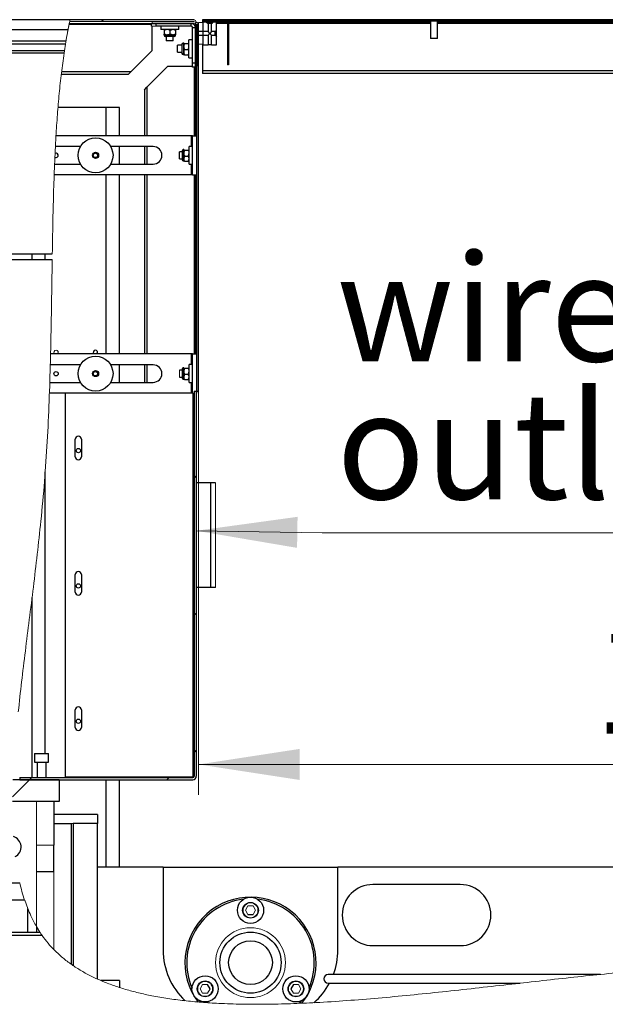
# Model space of a CAD drawing. Units: millimetres. Extents: x 20 to 419, y 10 to 287.
# Drawn here: x 200 to 219, y 108 to 140 of the extents above; entities that cross this region are included whole.
import ezdxf

# ---------------------------------------------------------------- set-up
doc = ezdxf.new("R2010")
doc.units = ezdxf.units.MM
doc.styles.add('SLDTEXTSTYLE0', font='TXT', dxfattribs={"width": 0.605})
doc.dimstyles.new('SLDDIMSTYLE0', dxfattribs={"dimtxt": 3.5, "dimasz": 3.302, "dimexe": 0, "dimexo": 0.0625, "dimgap": 0.875, "dimtad": 1, "dimdec": 0, "dimlfac": 35, "dimrnd": 1e-09, "dimzin": 12, "dimdsep": 46, "dimtxsty": 'SLDTEXTSTYLE0', "dimsah": 1, "dimcen": 0.09, "dimadec": 0, "dimazin": 3, "dimtfac": 1, "dimtdec": 0, "dimtofl": 0, "dimtmove": 0, "dimatfit": 3, "dimfxl": 1, "dimfrac": 2, "dimtolj": 1, "dimtzin": 12, "dimarcsym": 0})
pattern_1 = [(45, (0, 0), (-13.4704, 13.4704), []), (45, (4.49, 0), (-13.4704, 13.4704), []), (45, (8.98, 0), (-13.4704, 13.4704), []), (45, (13.47, 0), (-13.4704, 13.4704), [])]

# ---------------------------------------------------------------- blocks, each defined once
blk = doc.blocks.new('_D_3')
at = {"color": 7, "linetype": 'Continuous', "lineweight": 18}
for p, q in [((205.886, 127.763), (205.886, 114.545)), ((238.42, 127.763), (238.42, 114.545)), ((205.886, 115.545), (238.42, 115.545))]:
    blk.add_line(p, q, dxfattribs=at)
for points in [[(205.886, 115.545), (209.188, 115.037), (209.188, 116.053)], [(238.42, 115.545), (235.118, 116.053), (235.118, 115.037)]]:
    blk.add_solid(points, dxfattribs=at)
at = {"color": 7, "linetype": 'Continuous', "lineweight": 18, "insert": (218.8, 120.057), "char_height": 3.5, "attachment_point": 1, "style": 'SLDTEXTSTYLE0'}
blk.add_mtext('1139', dxfattribs=at)
blk = doc.blocks.new('SW_NOTE_8')
at = {"color": 0, "linetype": 'Continuous', "lineweight": 0}
blk.add_line((18.529, 0), (0, 0), dxfattribs=at)
at = {"color": 0, "linetype": 'Continuous', "lineweight": 0, "char_height": 3.5, "attachment_point": 1, "style": 'SLDTEXTSTYLE0'}
for s, insert in [('wire waste', (0.476, 9.109)), ('outlet', (0.476, 4.598))]:
    blk.add_mtext(s, dxfattribs=dict(at, insert=insert))

msp = doc.modelspace()

# ---------------------------------------------------------------- hatches: boundary and pattern name
at = {"linetype": 'Continuous', "lineweight": 18}
h = msp.add_hatch(dxfattribs=at)
h.set_pattern_fill('DIN 201 Stahl und Stahlguss', style=0, pattern_type=2)
h.set_pattern_definition(pattern_1)
edge = h.paths.add_edge_path(flags=0)
edge.add_arc((205.738393, 139.851425), 0.001429, -90, 90, ccw=False)
edge.add_line((205.738393, 139.849996), (204.368393, 139.849996))
edge.add_line((204.368393, 139.849996), (204.368393, 139.792853))
edge.add_line((204.368393, 139.792853), (205.738393, 139.792853))
edge.add_arc((205.738393, 139.851425), 0.058571, 270, 450)
edge.add_line((205.738393, 139.909996), (201.680457, 139.909996))
edge.add_spline(control_points=[(201.680457, 139.909996), (201.676401, 139.890989), (201.672376, 139.871941), (201.66838, 139.852853)], knot_values=[0.311085169, 0.311085169, 0.311085169, 0.311085169, 0.311488644, 0.311488644, 0.311488644, 0.311488644], weights=[1, 1, 1, 1], degree=3, periodic=0)
edge.add_line((201.66838, 139.852853), (205.738393, 139.852853))
h = msp.add_hatch(dxfattribs=at)
h.set_pattern_fill('DIN 201 Stahl und Stahlguss', style=0, pattern_type=2)
h.set_pattern_definition(pattern_1)
h.paths.add_polyline_path([(206.009822, 139.909996), (206.009822, 139.867139), (238.295536, 139.867139), (238.295536, 139.909996)], flags=0)
h = msp.add_hatch(dxfattribs=at)
h.set_pattern_fill('ANSI32', style=0)
edge = h.paths.add_edge_path(flags=0)
edge.add_line((206.028393, 139.524727), (206.192234, 139.524727))
edge.add_line((206.192234, 139.524727), (206.192234, 139.788568))
edge.add_spline(control_points=[(206.192234, 139.788568), (206.174131, 139.804784), (206.156626, 139.821661), (206.139165, 139.838568)], knot_values=[0.014391951, 0.014391951, 0.014391951, 0.014391951, 0.016968943, 0.016968943, 0.016968943, 0.016968943], weights=[1, 1, 1, 1], degree=3, periodic=0)
edge.add_line((206.139165, 139.838568), (206.028393, 139.838568))
edge.add_line((206.028393, 139.838568), (206.028393, 139.524727))
h = msp.add_hatch(dxfattribs=at)
h.set_pattern_fill('ANSI32', style=0)
edge = h.paths.add_edge_path(flags=0)
edge.add_line((206.47125, 139.838568), (206.360478, 139.838568))
edge.add_spline(control_points=[(206.360478, 139.838568), (206.360454, 139.838544), (206.360429, 139.83852), (206.360404, 139.838496), (206.342968, 139.821614), (206.325487, 139.804762), (206.307409, 139.788568)], knot_values=[0.006999227, 0.006999227, 0.006999227, 0.006999227, 0.007002823, 0.007002823, 0.007002823, 0.009551988, 0.009551988, 0.009551988, 0.009551988], weights=[1, 1, 1, 1, 1, 1, 1], degree=3, periodic=0)
edge.add_line((206.307409, 139.788568), (206.307409, 139.524727))
edge.add_line((206.307409, 139.524727), (206.42125, 139.524727))
edge.add_spline(control_points=[(206.42125, 139.524727), (206.437467, 139.54283), (206.454344, 139.560335), (206.47125, 139.577796)], knot_values=[0.014391951, 0.014391951, 0.014391951, 0.014391951, 0.016968943, 0.016968943, 0.016968943, 0.016968943], weights=[1, 1, 1, 1], degree=3, periodic=0)
edge.add_line((206.47125, 139.577796), (206.47125, 139.838568))
h = msp.add_hatch(dxfattribs=at)
h.set_pattern_fill('DIN 201 Stahl und Stahlguss', style=0, pattern_type=2)
h.set_pattern_definition(pattern_1)
h.paths.add_polyline_path([(206.824107, 139.867139), (206.824107, 138.438568), (206.866964, 138.438568), (206.866964, 139.867139)], flags=0)
h = msp.add_hatch(dxfattribs=at)
h.set_pattern_fill('DIN 201 Stahl und Stahlguss', style=0, pattern_type=2)
h.set_pattern_definition(pattern_1)
edge = h.paths.add_edge_path(flags=0)
edge.add_line((205.885536, 139.528319), (205.885536, 139.762853))
edge.add_arc((205.826964, 139.762853), 0.058571, 0, 180)
edge.add_line((205.768393, 139.762853), (205.768393, 139.528319))
edge.add_line((205.768393, 139.528319), (205.825536, 139.528319))
edge.add_line((205.825536, 139.528319), (205.825536, 139.762853))
edge.add_arc((205.826964, 139.762853), 0.001429, 0, 180, ccw=False)
edge.add_line((205.828393, 139.762853), (205.828393, 139.528319))
edge.add_line((205.828393, 139.528319), (205.885536, 139.528319))
h = msp.add_hatch(dxfattribs=at)
h.set_pattern_fill('DIN 201 Stahl und Stahlguss', style=0, pattern_type=2)
h.set_pattern_definition(pattern_1)
h.paths.add_polyline_path([(205.885536, 139.824282), (205.885536, 139.524727), (206.028393, 139.524727), (206.028393, 139.824282)], flags=0)
h = msp.add_hatch(dxfattribs=at)
h.set_pattern_fill('DIN 201 Stahl und Stahlguss', style=0, pattern_type=2)
h.set_pattern_definition(pattern_1)
h.paths.add_polyline_path([(205.768393, 139.397388), (205.768393, 138.392853), (205.825536, 138.392853), (205.825536, 139.397388)], flags=0)
h = msp.add_hatch(dxfattribs=at)
h.set_pattern_fill('DIN 201 Stahl und Stahlguss', style=0, pattern_type=2)
h.set_pattern_definition(pattern_1)
h.paths.add_polyline_path([(205.828393, 127.762853), (205.885536, 127.762853), (205.885536, 139.397388), (205.828393, 139.397388)], flags=0)
h = msp.add_hatch(dxfattribs=at)
h.set_pattern_fill('DIN 201 Stahl und Stahlguss', style=0, pattern_type=2)
h.set_pattern_definition(pattern_1)
h.paths.add_polyline_path([(206.028393, 139.109996), (206.028393, 139.409552), (205.885536, 139.409552), (205.885536, 139.109996)], flags=0)
h = msp.add_hatch(dxfattribs=at)
h.set_pattern_fill('ANSI32', style=0)
h.paths.add_polyline_path([(206.028393, 139.095711), (206.192234, 139.095711), (206.192234, 139.409552), (206.028393, 139.409552)], flags=0)
h = msp.add_hatch(dxfattribs=at)
h.set_pattern_fill('ANSI32', style=0)
edge = h.paths.add_edge_path(flags=0)
edge.add_line((206.307409, 139.095711), (206.47125, 139.095711))
edge.add_line((206.47125, 139.095711), (206.47125, 139.356482))
edge.add_spline(control_points=[(206.47125, 139.356482), (206.471226, 139.356507), (206.471203, 139.356532), (206.471179, 139.356556), (206.454297, 139.373993), (206.437444, 139.391474), (206.42125, 139.409552)], knot_values=[0.006999227, 0.006999227, 0.006999227, 0.006999227, 0.007002823, 0.007002823, 0.007002823, 0.009551988, 0.009551988, 0.009551988, 0.009551988], weights=[1, 1, 1, 1, 1, 1, 1], degree=3, periodic=0)
edge.add_line((206.42125, 139.409552), (206.307409, 139.409552))
edge.add_line((206.307409, 139.409552), (206.307409, 139.095711))
h = msp.add_hatch(dxfattribs=at)
h.set_pattern_fill('DIN 201 Stahl und Stahlguss', style=0, pattern_type=2)
h.set_pattern_definition(pattern_1)
edge = h.paths.add_edge_path(flags=0)
edge.add_line((205.738393, 127.758568), (205.738393, 115.158568))
edge.add_arc((205.695536, 115.158568), 0.042857, 270, 360, ccw=False)
edge.add_line((205.695536, 115.115711), (200.038393, 115.115711))
edge.add_line((200.038393, 115.115711), (200.038393, 115.044282))
edge.add_line((200.038393, 115.044282), (205.695536, 115.044282))
edge.add_arc((205.695536, 115.158568), 0.114286, 270, 360)
edge.add_line((205.809822, 115.158568), (205.809822, 127.758568))
edge.add_line((205.809822, 127.758568), (205.738393, 127.758568))
h = msp.add_hatch(dxfattribs=at)
h.set_pattern_fill('DIN 201 Stahl und Stahlguss', style=0, pattern_type=2)
h.set_pattern_definition(pattern_1)
edge = h.paths.add_edge_path(flags=0)
edge.add_line((201.324107, 115.044282), (199.815908, 115.044282))
edge.add_spline(control_points=[(199.815908, 115.044282), (199.805471, 114.801487), (199.798799, 114.563283), (199.796437, 114.329996)], knot_values=[0.449822558, 0.449822558, 0.449822558, 0.449822558, 0.454548192, 0.454548192, 0.454548192, 0.454548192], weights=[1, 1, 1, 1], degree=3, periodic=0)
edge.add_line((199.796437, 114.329996), (201.324107, 114.329996))
edge.add_line((201.324107, 114.329996), (201.324107, 115.044282))
h = msp.add_hatch(dxfattribs=at)
h.set_pattern_fill('DIN 201 Stahl und Stahlguss', style=0, pattern_type=2)
h.set_pattern_definition(pattern_1)
h.paths.add_polyline_path([(201.152679, 114.329996), (200.58125, 114.329996), (200.58125, 112.901425), (201.152679, 112.901425)], flags=0)
h = msp.add_hatch(dxfattribs=at)
h.set_pattern_fill('DIN 201 Stahl und Stahlguss', style=0, pattern_type=2)
h.set_pattern_definition(pattern_1)
edge = h.paths.add_edge_path(flags=0)
edge.add_arc((207.58125, 109.058568), 1.142857, 0, 360)
edge = h.paths.add_edge_path(flags=0)
edge.add_arc((207.58125, 109.058568), 1, 0, 360)
h = msp.add_hatch(dxfattribs=at)
h.set_pattern_fill('DIN 201 Stahl und Stahlguss', style=0, pattern_type=2)
h.set_pattern_definition(pattern_1)
edge = h.paths.add_edge_path(flags=0)
edge.add_line((203.295536, 108.472853), (202.686426, 108.472853))
edge.add_spline(control_points=[(202.686426, 108.472853), (202.880721, 108.389729), (203.083953, 108.314367), (203.295536, 108.246266)], knot_values=[0.513398593, 0.513398593, 0.513398593, 0.513398593, 0.518758045, 0.518758045, 0.518758045, 0.518758045], weights=[1, 1, 1, 1], degree=3, periodic=0)
edge.add_line((203.295536, 108.246266), (203.295536, 108.472853))

# ---------------------------------------------------------------- linework, layer by layer
at = {"color": 7, "linetype": 'Continuous', "lineweight": 25}
for p, q in [((201.681677, 139.915711), (177.966964, 139.915711)), ((205.738393, 139.909996), (201.680457, 139.909996)), ((204.368393, 139.852853), (204.368393, 139.849996)), ((206.009822, 139.909996), (206.009822, 139.867139)), ((238.295536, 139.909996), (206.009822, 139.909996)), ((238.295536, 139.867139), (206.009822, 139.867139)), ((206.028393, 139.524727), (206.028393, 139.838568)), ((206.139165, 139.838568), (206.028393, 139.838568)), ((206.139165, 139.838568), (206.192234, 139.788568)), ((206.360478, 139.838568), (206.139165, 139.838568)), ((206.335536, 139.838568), (206.335536, 139.867139)), ((206.47125, 139.838568), (206.360478, 139.838568)), ((206.47125, 139.577796), (206.47125, 139.838568)), ((206.824107, 139.867139), (206.866964, 139.867139)), ((206.824107, 139.867139), (206.824107, 138.438568)), ((206.866964, 139.867139), (206.866964, 138.438568)), ((213.466964, 139.867139), (213.466964, 139.295711)), ((213.695536, 139.295711), (213.695536, 139.867139)), ((201.614184, 139.582199), (177.966964, 139.582199)), ((201.657007, 139.795711), (204.368393, 139.795711)), ((204.339822, 139.707139), (204.339822, 139.792853)), ((204.339822, 139.792853), (204.368393, 139.792853)), ((204.368393, 139.792853), (205.738393, 139.792853)), ((204.368393, 138.907139), (204.368393, 139.707139)), ((204.482679, 139.792853), (204.482679, 139.707139)), ((205.639822, 139.707139), (204.482679, 139.707139)), ((204.645536, 139.707139), (204.645536, 139.592853)), ((205.234107, 139.592853), (204.645536, 139.592853)), ((204.753977, 139.592853), (204.753327, 139.592203)), ((204.764684, 139.450025), (204.764684, 139.564253)), ((204.959421, 139.450025), (204.959421, 139.564253)), ((205.126316, 139.592203), (205.125666, 139.592853)), ((205.134558, 139.450025), (205.134558, 139.564253)), ((205.234107, 139.592853), (205.234107, 139.707139)), ((205.639822, 139.707139), (205.639822, 139.792853)), ((205.682679, 139.664282), (205.768393, 139.664282)), ((205.682679, 138.507139), (205.682679, 139.664282)), ((205.768393, 139.762853), (205.768393, 139.528319)), ((205.825536, 139.528319), (205.768393, 139.528319)), ((205.768393, 139.528319), (205.768393, 139.397388)), ((205.825536, 139.762853), (205.825536, 139.528319)), ((205.825536, 139.528319), (205.825536, 139.397388)), ((205.828393, 139.528319), (205.828393, 139.762853)), ((205.885536, 139.528319), (205.828393, 139.528319)), ((205.828393, 139.397388), (205.828393, 139.528319)), ((205.885536, 139.524727), (205.885536, 139.824282)), ((205.885536, 139.528319), (205.885536, 139.762853)), ((206.028393, 139.524727), (205.885536, 139.524727)), ((205.885536, 139.409552), (205.885536, 139.524727)), ((206.192234, 139.524727), (206.028393, 139.524727)), ((206.028393, 139.409552), (206.028393, 139.524727)), ((206.307409, 139.788568), (206.191776, 139.788568)), ((206.192234, 139.788568), (206.192234, 139.524727)), ((206.249822, 139.467139), (206.192234, 139.524727)), ((206.307409, 139.524727), (206.249822, 139.467139)), ((206.307409, 139.524727), (206.307409, 139.788568)), ((206.42125, 139.524727), (206.307409, 139.524727)), ((206.47125, 139.577796), (206.42125, 139.524727)), ((206.42125, 139.409552), (206.42125, 139.525185)), ((206.824107, 139.824282), (206.47125, 139.824282)), ((206.47125, 139.356482), (206.47125, 139.577796)), ((213.466964, 139.824282), (206.866964, 139.824282)), ((230.609822, 139.824282), (213.695536, 139.824282)), ((177.966964, 139.224278), (201.549564, 139.224278)), ((204.753327, 139.422075), (204.754107, 139.421295)), ((204.753329, 139.422303), (204.754249, 139.421425)), ((204.75552, 139.421425), (204.754249, 139.421425)), ((204.754406, 139.421425), (204.754406, 139.404294)), ((204.75552, 139.421425), (204.855739, 139.421425)), ((204.825536, 139.364282), (204.825536, 139.221425)), ((205.054107, 139.221425), (204.825536, 139.221425)), ((204.868366, 139.421425), (204.855739, 139.421425)), ((204.868366, 139.421425), (205.041311, 139.421425)), ((205.052668, 139.421425), (205.041311, 139.421425)), ((205.054107, 139.221425), (205.054107, 139.364282)), ((205.125237, 139.404294), (205.125237, 139.421425)), ((205.125536, 139.421295), (205.126316, 139.422075)), ((205.682679, 139.258568), (205.568393, 139.258568)), ((205.568393, 138.669996), (205.568393, 139.258568)), ((205.768393, 139.397388), (205.825536, 139.397388)), ((205.768393, 139.397388), (205.768393, 138.392853)), ((205.825536, 139.397388), (205.825536, 138.392853)), ((205.828393, 127.762853), (205.828393, 139.397388)), ((205.828393, 139.397388), (205.885536, 139.397388)), ((205.885536, 139.409552), (206.028393, 139.409552)), ((205.885536, 127.762853), (205.885536, 139.397388)), ((206.028393, 139.409552), (206.192234, 139.409552)), ((206.028393, 139.095711), (206.028393, 139.409552)), ((206.192234, 139.409552), (206.249822, 139.467139)), ((206.192234, 139.409552), (206.192234, 139.095711)), ((206.249822, 139.467139), (206.307409, 139.409552)), ((206.307409, 139.095711), (206.307409, 139.409552)), ((206.307409, 139.409552), (206.42125, 139.409552)), ((206.47125, 139.095711), (206.47125, 139.356482)), ((213.695536, 139.295711), (213.466964, 139.295711)), ((201.530793, 139.111868), (177.966964, 139.111868)), ((201.49747, 138.901425), (178.124107, 138.901425)), ((203.682679, 138.221425), (204.368393, 138.907139)), ((205.339822, 139.078568), (205.196964, 139.078568)), ((205.196964, 138.849996), (205.196964, 139.078568)), ((205.396964, 139.149697), (205.379833, 139.149697)), ((205.397931, 139.151092), (205.396834, 139.149996)), ((205.398118, 139.151091), (205.396964, 139.149659)), ((205.396964, 139.148154), (205.396964, 139.149659)), ((205.396964, 139.148154), (205.396964, 139.045558)), ((205.396964, 139.032834), (205.396964, 139.045558)), ((205.396964, 139.032834), (205.396964, 138.860182)), ((205.425564, 139.137308), (205.539793, 139.137308)), ((205.425564, 138.941085), (205.539793, 138.941085)), ((205.568393, 139.150126), (205.567427, 139.151092)), ((206.009822, 139.109996), (206.009822, 138.238568)), ((206.028393, 139.095711), (206.192234, 139.095711)), ((206.307409, 139.095711), (206.192234, 139.095711)), ((206.307409, 139.095711), (206.47125, 139.095711)), ((201.484547, 138.815711), (178.295536, 138.815711)), ((205.196964, 138.849996), (205.339822, 138.849996)), ((205.379833, 138.778867), (205.396964, 138.778867)), ((205.396834, 138.778568), (205.397931, 138.777471)), ((205.396964, 138.848962), (205.396964, 138.860182)), ((205.425564, 138.768059), (205.539793, 138.768059)), ((205.567427, 138.777471), (205.568393, 138.778438)), ((205.568393, 138.669996), (205.682679, 138.669996)), ((204.196964, 137.707139), (204.882679, 138.392853)), ((204.882679, 138.392853), (205.682679, 138.392853)), ((205.682679, 138.507139), (205.768393, 138.507139)), ((205.682679, 138.364282), (205.682679, 138.507139)), ((205.768393, 138.364282), (205.682679, 138.364282)), ((205.768393, 138.392853), (205.825536, 138.392853)), ((205.768393, 138.392853), (205.768393, 138.364282)), ((205.77125, 138.392853), (205.77125, 136.119996)), ((238.295536, 138.238568), (206.009822, 138.238568)), ((206.009822, 138.238568), (206.009822, 138.152853)), ((206.866964, 138.438568), (206.824107, 138.438568)), ((201.39517, 138.135711), (203.596964, 138.135711)), ((203.596964, 138.135711), (203.682679, 138.221425)), ((238.295536, 138.152853), (206.009822, 138.152853)), ((204.11125, 137.621425), (204.196964, 137.707139)), ((204.11125, 137.621425), (204.11125, 136.119996)), ((202.866964, 137.044282), (201.287445, 137.044282)), ((203.295536, 137.044282), (202.866964, 137.044282)), ((203.295536, 136.119996), (203.295536, 137.044282)), ((205.656964, 136.119996), (201.221622, 136.119996)), ((205.685536, 136.119996), (205.656964, 136.119996)), ((205.685536, 134.834282), (205.685536, 136.119996)), ((205.685536, 136.119996), (205.828393, 136.119996)), ((202.019236, 135.762853), (201.20364, 135.762853)), ((204.399822, 135.762853), (203.008979, 135.762853)), ((203.295536, 135.191425), (203.295536, 135.762853)), ((204.11125, 135.762853), (204.11125, 135.191425)), ((205.399822, 135.662554), (205.382691, 135.662554)), ((205.400788, 135.66395), (205.399691, 135.662853)), ((205.400975, 135.663948), (205.399822, 135.662516)), ((205.399822, 135.661011), (205.399822, 135.662516)), ((205.399822, 135.661011), (205.399822, 135.558415)), ((205.428422, 135.650165), (205.54265, 135.650165)), ((205.57125, 135.662983), (205.570284, 135.66395)), ((205.685536, 135.771425), (205.57125, 135.771425)), ((205.57125, 135.182853), (205.57125, 135.771425)), ((205.342679, 135.591425), (205.256964, 135.591425)), ((205.256964, 135.362853), (205.256964, 135.591425)), ((205.256964, 135.362853), (205.342679, 135.362853)), ((205.399822, 135.545691), (205.399822, 135.558415)), ((205.399822, 135.545691), (205.399822, 135.373039)), ((205.399822, 135.361819), (205.399822, 135.373039)), ((205.428422, 135.453942), (205.54265, 135.453942)), ((201.176234, 135.191425), (202.019236, 135.191425)), ((203.008979, 135.191425), (204.399822, 135.191425)), ((205.382691, 135.291724), (205.399822, 135.291724)), ((205.399691, 135.291425), (205.400788, 135.290329)), ((205.428422, 135.280916), (205.54265, 135.280916)), ((205.570284, 135.290329), (205.57125, 135.291295)), ((205.57125, 135.182853), (205.685536, 135.182853)), ((205.656964, 134.834282), (201.163078, 134.834282)), ((203.295536, 128.977139), (203.295536, 134.834282)), ((204.11125, 134.834282), (204.11125, 128.977139)), ((205.685536, 134.834282), (205.656964, 134.834282)), ((205.685536, 134.834282), (205.828393, 134.834282)), ((205.77125, 134.834282), (205.77125, 128.977139)), ((183.566964, 132.258568), (201.100071, 132.258568)), ((200.438393, 132.072853), (200.438393, 132.258568)), ((199.416964, 132.072853), (201.097189, 132.072853)), ((205.656964, 128.977139), (201.044015, 128.977139)), ((205.685536, 128.977139), (205.656964, 128.977139)), ((205.685536, 128.977139), (205.828393, 128.977139)), ((205.685536, 127.691425), (205.685536, 128.977139)), ((202.019236, 128.619996), (201.03514, 128.619996)), ((204.399822, 128.619996), (203.008979, 128.619996)), ((203.295536, 128.048568), (203.295536, 128.619996)), ((204.11125, 128.619996), (204.11125, 128.048568)), ((205.685536, 128.628568), (205.57125, 128.628568)), ((205.57125, 128.039996), (205.57125, 128.628568)), ((205.342679, 128.448568), (205.256964, 128.448568)), ((205.399822, 128.519697), (205.382691, 128.519697)), ((205.400788, 128.521092), (205.399691, 128.519996)), ((205.400975, 128.521091), (205.399822, 128.519659)), ((205.399822, 128.518154), (205.399822, 128.519659)), ((205.399822, 128.518154), (205.399822, 128.415558)), ((205.399822, 128.402834), (205.399822, 128.415558)), ((205.399822, 128.402834), (205.399822, 128.230182)), ((205.428422, 128.507308), (205.54265, 128.507308)), ((205.428422, 128.311085), (205.54265, 128.311085)), ((205.57125, 128.520126), (205.570284, 128.521092)), ((201.017101, 128.048568), (202.019236, 128.048568)), ((203.008979, 128.048568), (204.399822, 128.048568)), ((205.256964, 128.219996), (205.342679, 128.219996)), ((205.382691, 128.148867), (205.399822, 128.148867)), ((205.399691, 128.148568), (205.400788, 128.147471)), ((205.399822, 128.218962), (205.399822, 128.230182)), ((205.428422, 128.138059), (205.54265, 128.138059)), ((205.570284, 128.147471), (205.57125, 128.148438)), ((205.57125, 128.039996), (205.685536, 128.039996)), ((205.656964, 127.691425), (201.005827, 127.691425)), ((201.524107, 127.644282), (201.524107, 115.135914)), ((205.685536, 127.691425), (205.656964, 127.691425)), ((205.685536, 127.691425), (205.738393, 127.691425)), ((205.738393, 127.758568), (205.809822, 127.758568)), ((205.738393, 127.758568), (205.738393, 115.158568)), ((205.809822, 127.758568), (205.809822, 115.158568)), ((205.809822, 127.691425), (205.828393, 127.691425)), ((205.828393, 127.762853), (205.885536, 127.762853)), ((205.828393, 127.691425), (205.828393, 127.762853)), ((201.852679, 125.615711), (201.852679, 126.187139)), ((202.052679, 126.187139), (202.052679, 125.615711)), ((206.285057, 124.758568), (205.809822, 124.758568)), ((206.285057, 121.329996), (206.285057, 124.758568)), ((206.438393, 124.758568), (206.285057, 124.758568)), ((201.852679, 121.187139), (201.852679, 121.758568)), ((202.052679, 121.758568), (202.052679, 121.187139)), ((206.285057, 121.329996), (205.809822, 121.329996)), ((206.438393, 121.329996), (206.285057, 121.329996)), ((200.438393, 115.115711), (200.438393, 121.004258)), ((201.852679, 116.758568), (201.852679, 117.329996)), ((202.052679, 117.329996), (202.052679, 116.758568)), ((200.524107, 115.892853), (200.524107, 115.615711)), ((200.98125, 115.615711), (200.98125, 115.892853)), ((200.524107, 115.615711), (200.98125, 115.615711)), ((200.609822, 115.615711), (200.609822, 115.115711)), ((200.895536, 115.115711), (200.895536, 115.615711)), ((201.324107, 115.044282), (199.815908, 115.044282)), ((200.038393, 115.115711), (200.038393, 115.044282)), ((200.038393, 115.115711), (205.695536, 115.115711)), ((200.038393, 115.044282), (205.695536, 115.044282)), ((201.324107, 115.044282), (201.324107, 114.329996)), ((203.295536, 115.115711), (203.295536, 115.135914)), ((203.295536, 112.187139), (203.295536, 115.044282)), ((201.324107, 114.329996), (199.796437, 114.329996)), ((201.152679, 114.329996), (200.58125, 114.329996)), ((201.152679, 114.329996), (201.152679, 112.901425)), ((202.58125, 113.901425), (201.152679, 113.901425)), ((202.58125, 113.901425), (202.58125, 113.615711)), ((201.152679, 113.615711), (201.724107, 113.615711)), ((201.724107, 109.005028), (201.724107, 113.615711)), ((201.78125, 113.615711), (201.78125, 108.96651)), ((202.58125, 113.615711), (201.78125, 113.615711)), ((202.58125, 108.522328), (202.58125, 113.615711)), ((201.152679, 112.044282), (201.152679, 112.901425)), ((204.724107, 112.187139), (202.58125, 112.187139)), ((204.724107, 112.187139), (204.724107, 109.472853)), ((204.724107, 112.187139), (210.438393, 112.187139)), ((210.438393, 109.472853), (210.438393, 112.187139)), ((232.58125, 112.187139), (210.438393, 112.187139)), ((200.58125, 112.044282), (201.152679, 112.044282)), ((198.009822, 111.672853), (200.035623, 111.672853)), ((214.438393, 111.615711), (211.58125, 111.615711)), ((200.197152, 111.101425), (198.009822, 111.101425)), ((200.295536, 110.058568), (200.295536, 110.833227)), ((207.498772, 110.629996), (207.663729, 110.629996)), ((200.58125, 110.241008), (200.58125, 110.058568)), ((177.966964, 110.058568), (200.693493, 110.058568)), ((200.771104, 109.944282), (177.966964, 109.944282)), ((211.58125, 109.615711), (214.438393, 109.615711)), ((210.293821, 108.672853), (210.124107, 108.672853)), ((219.020852, 108.672853), (210.293821, 108.672853)), ((203.295536, 108.472853), (202.686426, 108.472853)), ((203.295536, 108.472853), (203.295536, 108.246266)), ((206.261592, 108.201425), (206.179114, 108.344282)), ((208.983387, 108.344282), (208.900908, 108.201425)), ((210.124107, 108.387139), (210.164075, 108.387139)), ((210.164075, 108.387139), (216.392757, 108.387139))]:
    msp.add_line(p, q, dxfattribs=at)
at = {"color": 7, "linetype": 'Continuous', "lineweight": 18}
for p, q in [((205.738393, 139.852853), (201.66838, 139.852853)), ((204.368393, 139.849996), (204.368393, 139.792853)), ((204.368393, 139.849996), (205.738393, 139.849996)), ((206.009822, 139.824282), (206.009822, 139.867139)), ((206.092679, 139.838568), (206.092679, 139.867139)), ((206.164107, 139.838568), (206.164107, 139.867139)), ((206.406964, 139.838568), (206.406964, 139.867139)), ((201.57546, 139.372463), (201.663613, 139.829996)), ((204.482679, 139.707139), (204.339822, 139.707139)), ((205.885536, 139.824282), (206.028393, 139.824282)), ((206.028393, 139.524727), (206.028393, 139.824282)), ((204.794418, 139.364282), (205.085225, 139.364282)), ((205.052668, 139.421425), (205.125394, 139.421425)), ((205.885536, 139.109996), (205.885536, 139.409552)), ((206.028393, 139.109996), (206.028393, 139.409552)), ((201.49747, 138.901425), (201.485627, 138.815112)), ((201.49747, 138.901425), (201.530793, 139.111868)), ((205.339822, 139.109685), (205.339822, 138.818879)), ((206.028393, 139.109996), (205.885536, 139.109996)), ((205.396964, 138.848962), (205.396964, 138.778675)), ((205.828393, 138.392853), (205.825536, 138.392853)), ((205.342679, 135.622542), (205.342679, 135.331736)), ((205.399822, 135.361819), (205.399822, 135.291532)), ((205.256964, 128.219996), (205.256964, 128.448568)), ((205.342679, 128.479685), (205.342679, 128.188879)), ((205.399822, 128.218962), (205.399822, 128.148675)), ((206.438393, 121.329996), (206.438393, 124.758568)), ((200.532679, 115.901425), (200.832578, 115.901425)), ((200.832578, 115.901425), (200.972679, 115.901425)), ((205.695536, 115.135914), (201.524107, 115.135914)), ((200.58125, 112.901425), (200.58125, 114.329996)), ((201.724107, 113.615711), (201.78125, 113.615711)), ((201.152679, 112.901425), (200.58125, 112.901425)), ((200.58125, 112.044282), (200.58125, 112.901425)), ((200.58125, 110.241008), (200.58125, 112.044282)), ((201.152679, 109.488211), (201.152679, 112.044282)), ((200.295536, 110.833227), (200.19955, 111.105779)), ((207.498772, 110.915711), (207.416293, 110.772853)), ((207.663729, 110.915711), (207.498772, 110.915711)), ((207.746207, 110.772853), (207.663729, 110.915711)), ((207.416293, 110.772853), (207.498772, 110.629996)), ((207.663729, 110.629996), (207.746207, 110.772853)), ((200.695714, 110.060379), (200.58125, 110.241008)), ((206.014157, 108.344282), (205.931678, 108.201425)), ((206.179114, 108.344282), (206.014157, 108.344282)), ((209.148344, 108.344282), (208.983387, 108.344282)), ((209.230822, 108.201425), (209.148344, 108.344282)), ((205.931678, 108.201425), (206.014157, 108.058568)), ((206.014157, 108.058568), (206.179114, 108.058568)), ((206.179114, 108.058568), (206.261592, 108.201425)), ((208.900908, 108.201425), (208.983387, 108.058568)), ((208.983387, 108.058568), (209.148344, 108.058568)), ((209.148344, 108.058568), (209.230822, 108.201425))]:
    msp.add_line(p, q, dxfattribs=at)
at = {"color": 8, "linetype": 'Continuous', "lineweight": 25}
for p, q in [((201.651502, 139.767139), (204.339822, 139.767139)), ((206.824107, 139.795711), (206.47125, 139.795711)), ((213.466964, 139.795711), (206.866964, 139.795711)), ((230.609822, 139.795711), (213.695536, 139.795711)), ((204.754406, 139.404294), (205.125237, 139.404294)), ((205.379833, 139.149697), (205.379833, 138.778867)), ((205.742679, 138.364282), (205.742679, 136.119996)), ((201.40505, 138.221425), (203.682679, 138.221425)), ((204.196964, 137.707139), (204.196964, 136.119996)), ((202.866964, 136.119996), (202.866964, 137.044282)), ((205.656964, 135.771425), (205.656964, 136.119996)), ((204.196964, 135.762853), (204.196964, 135.191425)), ((205.382691, 135.662554), (205.382691, 135.291724)), ((205.656964, 134.834282), (205.656964, 135.182853)), ((202.866964, 128.977139), (202.866964, 134.834282)), ((204.196964, 134.834282), (204.196964, 128.977139)), ((205.742679, 134.834282), (205.742679, 128.977139)), ((200.866964, 132.072853), (200.866964, 132.258568)), ((205.656964, 128.628568), (205.656964, 128.977139)), ((204.196964, 128.619996), (204.196964, 128.048568)), ((205.382691, 128.519697), (205.382691, 128.148867)), ((205.656964, 127.691425), (205.656964, 128.039996)), ((205.695536, 127.691425), (205.695536, 115.135914)), ((200.866964, 115.901425), (200.866964, 125.115821)), ((200.835691, 115.892853), (200.524107, 115.892853)), ((200.98125, 115.892853), (200.835691, 115.892853)), ((202.866964, 115.115711), (202.866964, 115.135914)), ((202.866964, 112.187139), (202.866964, 115.044282))]:
    msp.add_line(p, q, dxfattribs=at)
at = {"color": 7, "linetype": 'Continuous', "lineweight": 0}
msp.add_line((209.920561, 123.127311), (205.809822, 123.191946), dxfattribs=at)
at = {"color": 7, "linetype": 'Continuous', "lineweight": 25, "flags": 128}
for points in [[(201.184816, 135.413203), (201.196773, 135.406862), (201.224107, 135.401425)], [(205.904245, 107.818463), (205.915157, 107.803841), (205.947961, 107.761428)], [(209.186969, 107.727452), (209.247343, 107.803841), (209.258255, 107.818463)]]:
    msp.add_lwpolyline(points, dxfattribs=at)
at = {"color": 7, "linetype": 'Continuous', "lineweight": 25}
for centre, radius in [((202.514107, 135.477139), 0.571429), ((202.514107, 135.477139), 0.1), ((202.509822, 135.472853), 0.071429), ((202.514107, 128.334282), 0.571429), ((201.224107, 128.329996), 0.071429), ((202.514107, 128.334282), 0.1), ((202.509822, 128.329996), 0.071429), ((201.952679, 125.815711), 0.071429), ((201.952679, 121.387139), 0.071429), ((201.952679, 116.958568), 0.071429), ((207.58125, 110.772853), 0.428571), ((207.58125, 110.772853), 0.257143), ((207.58125, 109.058568), 1), ((207.58125, 109.058568), 0.714286), ((206.096635, 108.201425), 0.428571), ((209.065865, 108.201425), 0.428571), ((206.096635, 108.201425), 0.257143), ((209.065865, 108.201425), 0.257143)]:
    msp.add_circle(centre, radius, dxfattribs=at)
at = {"color": 7, "linetype": 'Continuous', "lineweight": 18}
for centre, radius in [((207.58125, 110.772853), 0.242857), ((207.58125, 109.058568), 1.142857), ((206.096635, 108.201425), 0.242857), ((209.065865, 108.201425), 0.242857)]:
    msp.add_circle(centre, radius, dxfattribs=at)
for centre, radius, start, end in [((205.738393, 139.851425), 0.058571, 270, 90), ((205.738393, 139.851425), 0.001429, 270, 90), ((205.639822, 139.664282), 0.128571, 0, 90), ((201.224107, 129.029996), 0.071429, 312.2685844, 227.7314156)]:
    msp.add_arc(centre, radius, start, end, dxfattribs=at)
at = {"color": 7, "linetype": 'Continuous', "lineweight": 25}
for centre, radius, start, end in [((205.639822, 139.664282), 0.042857, 0, 90), ((205.826964, 139.762853), 0.058571, 0, 180), ((205.826964, 139.762853), 0.001429, 0, 180), ((204.794418, 139.404294), 0.040012, 180, 270), ((205.085225, 139.404294), 0.040012, 270, 0), ((205.379833, 139.109685), 0.040012, 90, 180), ((205.379833, 138.818879), 0.040012, 180, 270), ((204.399822, 135.477139), 0.285714, 270, 90), ((205.382691, 135.622542), 0.040012, 90, 180), ((201.224107, 135.472853), 0.071429, 270, 117.1936643), ((205.382691, 135.331736), 0.040012, 180, 270), ((202.509822, 129.029996), 0.071429, 312.2685844, 227.7314156), ((204.399822, 128.334282), 0.285714, 270, 90), ((205.382691, 128.479685), 0.040012, 90, 180), ((205.382691, 128.188879), 0.040012, 180, 270), ((201.638393, 127.644282), 0.114286, 155.6380221, 180), ((201.952679, 126.187139), 0.1, 0, 180), ((201.952679, 125.615711), 0.1, 180, 0), ((201.952679, 121.758568), 0.1, 0, 180), ((201.952679, 121.187139), 0.1, 180, 0), ((201.952679, 117.329996), 0.1, 0, 180), ((201.952679, 116.758568), 0.1, 180, 0), ((200.532679, 115.892853), 0.008571, 90, 180), ((200.972679, 115.892853), 0.008571, 0, 90), ((205.695536, 115.158568), 0.114286, 270, 0), ((205.695536, 115.158568), 0.042857, 270, 0), ((199.724107, 112.844282), 0.357143, 297.7222586, 73.1489016), ((211.58125, 110.615711), 1, 90, 270), ((214.438393, 110.615711), 1, 270, 90), ((207.58125, 109.058568), 2.142857, 321.7338766, 216.9965248), ((207.58125, 109.058568), 2.085714, 96.4820328, 203.5179672), ((207.58125, 109.058568), 2.085714, 336.4820328, 83.5179672), ((207.009822, 109.472853), 2.285714, 180, 226.6470638), ((208.152679, 109.472853), 2.285714, 339.5126849, 0), ((210.124107, 108.529996), 0.142857, 90, 270), ((208.152679, 109.472853), 2.285714, 310.921476, 331.64065)]:
    msp.add_arc(centre, radius, start, end, dxfattribs=at)
at = {"color": 7, "linetype": 'Continuous', "lineweight": 18}
for points, knots in [([(201.681677, 139.915711), (201.681291, 139.91393), (201.68052, 139.91037), (201.674385, 139.881546), (201.664752, 139.835624), (201.651295, 139.770422), (201.634663, 139.688061), (201.62101, 139.617485), (201.614184, 139.582199)], [0, 0, 0, 0, 0.166494934, 0.332999271, 0.499494257, 0.666326339, 0.833167798, 1, 1, 1, 1]), ([(201.614184, 139.582199), (201.610181, 139.561188), (201.602175, 139.519168), (201.586852, 139.436296), (201.569511, 139.340178), (201.556213, 139.262911), (201.549564, 139.224278)], [0, 0, 0, 0, 0.249722085, 0.499444278, 0.749722083, 1, 1, 1, 1]), ([(204.764684, 139.564253), (204.764403, 139.565761), (204.762049, 139.578363), (204.758962, 139.590254), (204.756089, 139.592424), (204.75552, 139.592853)], [0, 0, 0, 0, 0.098291306, 0.821544497, 1, 1, 1, 1]), ([(204.855739, 139.592853), (204.853562, 139.592734), (204.83148, 139.59152), (204.800102, 139.582616), (204.773383, 139.568763), (204.764684, 139.564253)], [0, 0, 0, 0, 0.06868552, 0.696815457, 1, 1, 1, 1]), ([(201.549564, 139.224278), (201.548963, 139.220745), (201.547762, 139.213681), (201.543499, 139.18846), (201.538004, 139.155611), (201.533491, 139.128315), (201.531091, 139.113679), (201.530793, 139.111868)], [0, 0, 0, 0, 0.2395524661, 0.4790243836, 0.7206096308, 0.9654262493, 1, 1, 1, 1]), ([(205.539793, 139.137308), (205.541301, 139.137641), (205.553903, 139.140427), (205.565793, 139.14408), (205.567964, 139.147481), (205.568393, 139.148154)], [0, 0, 0, 0, 0.0982913056, 0.8215444974, 1, 1, 1, 1]), ([(205.568393, 139.045558), (205.568273, 139.047751), (205.567059, 139.070002), (205.558155, 139.10162), (205.544303, 139.128543), (205.539793, 139.137308)], [0, 0, 0, 0, 0.06868552, 0.696815457, 1, 1, 1, 1]), ([(201.100071, 132.258568), (201.105562, 132.589273), (201.116439, 133.244445), (201.139643, 134.216738), (201.171944, 135.167168), (201.213886, 136.029246), (201.26484, 136.804023), (201.323317, 137.493156), (201.393394, 138.162277), (201.454468, 138.600087), (201.484547, 138.815711)], [0, 0, 0, 0, 0.1509597041, 0.2990711688, 0.4438902169, 0.5849901922, 0.6929839044, 0.7982543876, 0.900639727, 1, 1, 1, 1]), ([(205.54265, 135.650165), (205.544158, 135.650498), (205.55676, 135.653284), (205.56865, 135.656937), (205.570821, 135.660338), (205.57125, 135.661011)], [0, 0, 0, 0, 0.0982913056, 0.8215444974, 1, 1, 1, 1]), ([(205.57125, 135.558415), (205.57113, 135.560609), (205.569916, 135.582859), (205.561013, 135.614477), (205.54716, 135.6414), (205.54265, 135.650165)], [0, 0, 0, 0, 0.06868552, 0.696815457, 1, 1, 1, 1]), ([(199.988393, 117.264229), (200.023924, 117.59138), (200.09606, 118.255569), (200.220044, 119.263695), (200.350332, 120.296978), (200.482752, 121.351862), (200.611179, 122.424997), (200.737101, 123.578631), (200.85153, 124.810278), (200.940155, 126.116948), (201.000904, 127.427589), (201.039279, 128.676237), (201.063991, 129.858192), (201.081115, 130.969553), (201.091854, 131.706646), (201.097189, 132.072853)], [0, 0, 0, 0, 0.066419061, 0.134845115, 0.205006612, 0.276627169, 0.349431204, 0.423149056, 0.510852375, 0.599074267, 0.687463991, 0.775658966, 0.851210794, 0.926077665, 1, 1, 1, 1]), ([(205.54265, 128.507308), (205.544158, 128.507641), (205.55676, 128.510427), (205.56865, 128.51408), (205.570821, 128.517481), (205.57125, 128.518154)], [0, 0, 0, 0, 0.0982913056, 0.8215444974, 1, 1, 1, 1]), ([(205.57125, 128.415558), (205.57113, 128.417751), (205.569916, 128.440002), (205.561013, 128.47162), (205.54716, 128.498543), (205.54265, 128.507308)], [0, 0, 0, 0, 0.06868552, 0.696815457, 1, 1, 1, 1]), ([(200.035623, 111.672853), (200.059322, 111.576006), (200.10681, 111.381938), (200.166999, 111.195049), (200.197152, 111.101425)], [0, 0, 0, 0, 0.499038125, 1, 1, 1, 1]), ([(200.58125, 110.241008), (200.517458, 110.356552), (200.411274, 110.548875), (200.331021, 110.753247), (200.298982, 110.834837)], [0, 0, 0, 0, 0.600777612, 1, 1, 1, 1]), ([(200.693493, 110.058568), (200.694139, 110.057577), (200.69543, 110.055598), (200.70531, 110.040545), (200.720374, 110.017907), (200.74255, 109.985094), (200.760782, 109.959035), (200.771104, 109.944282)], [0, 0, 0, 0, 0.17049183, 0.340580381, 0.520696147, 0.728663192, 1, 1, 1, 1]), ([(235.434897, 108.803063), (235.072394, 108.793824), (234.352609, 108.775479), (233.278503, 108.778546), (232.214893, 108.797982), (231.156551, 108.831012), (230.098338, 108.871789), (229.055618, 108.91444), (228.02388, 108.95389), (226.998917, 108.985978), (225.956252, 109.007114), (224.891575, 109.012951), (223.869926, 108.999994), (222.891127, 108.968969), (221.956096, 108.921545), (220.999252, 108.85443), (220.022685, 108.771297), (219.030016, 108.675233), (218.025047, 108.569517), (217.011586, 108.457381), (215.977261, 108.340239), (214.92606, 108.221364), (213.862126, 108.104469), (212.805991, 107.995106), (211.76203, 107.897003), (210.734615, 107.813885), (209.779797, 107.752778), (208.89901, 107.713647), (208.093004, 107.695), (207.310011, 107.696632), (206.604007, 107.719113), (205.973641, 107.759032), (205.416716, 107.811845), (204.87969, 107.882099), (204.381282, 107.967872), (203.921045, 108.067828), (203.498096, 108.180187), (203.094764, 108.309766), (202.711929, 108.457367), (202.350485, 108.623804), (202.011317, 108.809891), (201.695401, 109.016488), (201.416271, 109.234336), (201.172314, 109.460909), (200.958437, 109.692119), (200.833574, 109.860193), (200.771104, 109.944282)], [0, 0, 0, 0, 0.0307723596, 0.0611017237, 0.0911443402, 0.1210491771, 0.1509597348, 0.1810161676, 0.2096136584, 0.2385819815, 0.2680411869, 0.2981152445, 0.3289331618, 0.3547446944, 0.3812184112, 0.4083813133, 0.4361427536, 0.4643922886, 0.4930163985, 0.5218994302, 0.5509243944, 0.5813555762, 0.6116782756, 0.64175821, 0.6714628799, 0.7006625827, 0.729231622, 0.7526542629, 0.7754797477, 0.7976455251, 0.8190950811, 0.8354141177, 0.8512413027, 0.8665617835, 0.8813663386, 0.8941468937, 0.9065181551, 0.9184903884, 0.9300813347, 0.9413174578, 0.9522352287, 0.9628823215, 0.9733185344, 0.982241784, 0.9911153844, 1, 1, 1, 1])]:
    msp.add_open_spline(points, degree=3, knots=knots, dxfattribs=at)
at = {"color": 7, "linetype": 'Continuous', "lineweight": 25}
for points, knots in [([(206.307409, 139.788568), (206.325188, 139.805091), (206.342993, 139.821638), (206.360454, 139.838544), (206.360478, 139.838568)], [0, 0, 0, 0, 0.998591008, 1, 1, 1, 1]), ([(204.959421, 139.564253), (204.942827, 139.572699), (204.913759, 139.587495), (204.881997, 139.591244), (204.868366, 139.592853)], [0, 0, 0, 0, 0.5708489299, 1, 1, 1, 1]), ([(205.041311, 139.592853), (205.039354, 139.592734), (205.019494, 139.59152), (204.991274, 139.582616), (204.967244, 139.568763), (204.959421, 139.564253)], [0, 0, 0, 0, 0.06868552, 0.696815457, 1, 1, 1, 1]), ([(205.134558, 139.564253), (205.119635, 139.572699), (205.093492, 139.587495), (205.064927, 139.591244), (205.052668, 139.592853)], [0, 0, 0, 0, 0.57084893, 1, 1, 1, 1]), ([(205.126304, 139.591331), (205.127351, 139.590037), (205.130235, 139.58647), (205.132876, 139.572901), (205.134558, 139.564253)], [0, 0, 0, 0, 0.362703817, 1, 1, 1, 1]), ([(204.75552, 139.421425), (204.756875, 139.423002), (204.760072, 139.426722), (204.762998, 139.441507), (204.764684, 139.450025)], [0, 0, 0, 0, 0.4239205258, 1, 1, 1, 1]), ([(204.764684, 139.450025), (204.781278, 139.441579), (204.810346, 139.426783), (204.842108, 139.423034), (204.855739, 139.421425)], [0, 0, 0, 0, 0.57084893, 1, 1, 1, 1]), ([(204.868366, 139.421425), (204.870543, 139.421544), (204.892625, 139.422759), (204.924003, 139.431662), (204.950723, 139.445515), (204.959421, 139.450025)], [0, 0, 0, 0, 0.06868552, 0.696815457, 1, 1, 1, 1]), ([(204.959421, 139.450025), (204.974345, 139.441579), (205.000487, 139.426783), (205.029053, 139.423034), (205.041311, 139.421425)], [0, 0, 0, 0, 0.5708489299, 1, 1, 1, 1]), ([(205.052668, 139.421425), (205.054625, 139.421544), (205.074485, 139.422759), (205.102705, 139.431662), (205.126735, 139.445515), (205.134558, 139.450025)], [0, 0, 0, 0, 0.06868552, 0.696815457, 1, 1, 1, 1]), ([(205.134558, 139.450025), (205.134277, 139.448517), (205.131923, 139.435915), (205.128836, 139.424024), (205.125963, 139.421854), (205.125394, 139.421425)], [0, 0, 0, 0, 0.0982913056, 0.8215444974, 1, 1, 1, 1]), ([(206.42125, 139.409552), (206.437773, 139.391772), (206.45432, 139.373968), (206.471226, 139.356507), (206.47125, 139.356482)], [0, 0, 0, 0, 0.998591008, 1, 1, 1, 1]), ([(205.396964, 139.148154), (205.398542, 139.14655), (205.402262, 139.142767), (205.417047, 139.139303), (205.425564, 139.137308)], [0, 0, 0, 0, 0.423920526, 1, 1, 1, 1]), ([(205.425564, 139.137308), (205.417118, 139.120587), (205.402323, 139.091297), (205.398573, 139.059293), (205.396964, 139.045558)], [0, 0, 0, 0, 0.57084893, 1, 1, 1, 1]), ([(205.396964, 139.032834), (205.397084, 139.030641), (205.398298, 139.00839), (205.407202, 138.976773), (205.421055, 138.949849), (205.425564, 138.941085)], [0, 0, 0, 0, 0.06868552, 0.696815457, 1, 1, 1, 1]), ([(205.425564, 138.941085), (205.417118, 138.926341), (205.402323, 138.900513), (205.398573, 138.872292), (205.396964, 138.860182)], [0, 0, 0, 0, 0.57084893, 1, 1, 1, 1]), ([(205.539793, 138.941085), (205.548239, 138.957805), (205.563035, 138.987095), (205.566784, 139.0191), (205.568393, 139.032834)], [0, 0, 0, 0, 0.5708489299, 1, 1, 1, 1]), ([(205.568393, 138.860182), (205.568273, 138.862115), (205.567059, 138.881736), (205.558155, 138.909616), (205.544303, 138.933356), (205.539793, 138.941085)], [0, 0, 0, 0, 0.06868552, 0.696815457, 1, 1, 1, 1]), ([(205.396964, 138.848962), (205.397084, 138.847028), (205.398298, 138.827408), (205.407202, 138.799528), (205.421055, 138.775787), (205.425564, 138.768059)], [0, 0, 0, 0, 0.0686855204, 0.6968154568, 1, 1, 1, 1]), ([(205.425564, 138.768059), (205.424057, 138.768392), (205.411455, 138.771178), (205.399564, 138.774831), (205.397394, 138.778232), (205.396964, 138.778905)], [0, 0, 0, 0, 0.0982913056, 0.8215444974, 1, 1, 1, 1]), ([(205.539793, 138.768059), (205.548239, 138.782802), (205.563035, 138.80863), (205.566784, 138.836851), (205.568393, 138.848962)], [0, 0, 0, 0, 0.57084893, 1, 1, 1, 1]), ([(205.566391, 138.777489), (205.565192, 138.776365), (205.561673, 138.773067), (205.548487, 138.770049), (205.539793, 138.768059)], [0, 0, 0, 0, 0.340625129, 1, 1, 1, 1]), ([(205.399822, 135.661011), (205.401399, 135.659408), (205.405119, 135.655624), (205.419904, 135.65216), (205.428422, 135.650165)], [0, 0, 0, 0, 0.423920526, 1, 1, 1, 1]), ([(205.428422, 135.650165), (205.419975, 135.633445), (205.40518, 135.604154), (205.401431, 135.57215), (205.399822, 135.558415)], [0, 0, 0, 0, 0.57084893, 1, 1, 1, 1]), ([(205.399822, 135.545691), (205.399941, 135.543498), (205.401155, 135.521248), (205.410059, 135.48963), (205.423912, 135.462706), (205.428422, 135.453942)], [0, 0, 0, 0, 0.06868552, 0.696815457, 1, 1, 1, 1]), ([(205.428422, 135.453942), (205.419975, 135.439198), (205.40518, 135.41337), (205.401431, 135.38515), (205.399822, 135.373039)], [0, 0, 0, 0, 0.57084893, 1, 1, 1, 1]), ([(205.399822, 135.361819), (205.399941, 135.359885), (205.401155, 135.340265), (205.410059, 135.312385), (205.423912, 135.288644), (205.428422, 135.280916)], [0, 0, 0, 0, 0.0686855204, 0.6968154568, 1, 1, 1, 1]), ([(205.54265, 135.453942), (205.551096, 135.470662), (205.565892, 135.499953), (205.569641, 135.531957), (205.57125, 135.545691)], [0, 0, 0, 0, 0.5708489299, 1, 1, 1, 1]), ([(205.57125, 135.373039), (205.57113, 135.374973), (205.569916, 135.394593), (205.561013, 135.422473), (205.54716, 135.446213), (205.54265, 135.453942)], [0, 0, 0, 0, 0.06868552, 0.696815457, 1, 1, 1, 1]), ([(205.54265, 135.280916), (205.551096, 135.29566), (205.565892, 135.321487), (205.569641, 135.349708), (205.57125, 135.361819)], [0, 0, 0, 0, 0.57084893, 1, 1, 1, 1]), ([(205.428422, 135.280916), (205.426914, 135.281249), (205.414312, 135.284035), (205.402421, 135.287688), (205.400251, 135.291089), (205.399822, 135.291762)], [0, 0, 0, 0, 0.0982913056, 0.8215444974, 1, 1, 1, 1]), ([(205.569248, 135.290346), (205.568049, 135.289222), (205.56453, 135.285925), (205.551345, 135.282906), (205.54265, 135.280916)], [0, 0, 0, 0, 0.340625129, 1, 1, 1, 1]), ([(205.399822, 128.518154), (205.401399, 128.51655), (205.405119, 128.512767), (205.419904, 128.509303), (205.428422, 128.507308)], [0, 0, 0, 0, 0.423920526, 1, 1, 1, 1]), ([(205.428422, 128.507308), (205.419975, 128.490587), (205.40518, 128.461297), (205.401431, 128.429293), (205.399822, 128.415558)], [0, 0, 0, 0, 0.57084893, 1, 1, 1, 1]), ([(205.399822, 128.402834), (205.399941, 128.400641), (205.401155, 128.37839), (205.410059, 128.346773), (205.423912, 128.319849), (205.428422, 128.311085)], [0, 0, 0, 0, 0.06868552, 0.696815457, 1, 1, 1, 1]), ([(205.428422, 128.311085), (205.419975, 128.296341), (205.40518, 128.270513), (205.401431, 128.242292), (205.399822, 128.230182)], [0, 0, 0, 0, 0.57084893, 1, 1, 1, 1]), ([(205.54265, 128.311085), (205.551096, 128.327805), (205.565892, 128.357095), (205.569641, 128.3891), (205.57125, 128.402834)], [0, 0, 0, 0, 0.5708489299, 1, 1, 1, 1]), ([(205.57125, 128.230182), (205.57113, 128.232115), (205.569916, 128.251736), (205.561013, 128.279616), (205.54716, 128.303356), (205.54265, 128.311085)], [0, 0, 0, 0, 0.06868552, 0.696815457, 1, 1, 1, 1]), ([(205.399822, 128.218962), (205.399941, 128.217028), (205.401155, 128.197408), (205.410059, 128.169528), (205.423912, 128.145787), (205.428422, 128.138059)], [0, 0, 0, 0, 0.0686855204, 0.6968154568, 1, 1, 1, 1]), ([(205.428422, 128.138059), (205.426914, 128.138392), (205.414312, 128.141178), (205.402421, 128.144831), (205.400251, 128.148232), (205.399822, 128.148905)], [0, 0, 0, 0, 0.0982913056, 0.8215444974, 1, 1, 1, 1]), ([(205.54265, 128.138059), (205.551096, 128.152802), (205.565892, 128.17863), (205.569641, 128.206851), (205.57125, 128.218962)], [0, 0, 0, 0, 0.57084893, 1, 1, 1, 1]), ([(205.569248, 128.147489), (205.568049, 128.146365), (205.56453, 128.143067), (205.551345, 128.140049), (205.54265, 128.138059)], [0, 0, 0, 0, 0.340625129, 1, 1, 1, 1]), ([(205.695536, 115.135914), (205.700623, 115.137626), (205.710798, 115.141051), (205.724158, 115.146188), (205.733863, 115.151321), (205.737981, 115.155459), (205.7383, 115.157865), (205.738393, 115.158568)], [0, 0, 0, 0, 0.226685441, 0.453370867, 0.679980427, 0.906589722, 1, 1, 1, 1]), ([(205.695536, 115.135914), (205.708017, 115.137442), (205.721714, 115.139118), (205.733345, 115.140797), (205.734378, 115.140946)], [0, 0, 0, 0, 0.911169996, 1, 1, 1, 1])]:
    msp.add_open_spline(points, degree=3, knots=knots, dxfattribs=at)
at = {"color": 7, "linetype": 'Continuous', "lineweight": 0}
msp.add_solid([(205.809822, 123.191946), (209.103427, 122.632096), (209.1194, 123.647971)], dxfattribs=at)

# ---------------------------------------------------------------- block references
msp.add_blockref('SW_NOTE_8', (209.920561, 123.127311), dxfattribs=at)

# ---------------------------------------------------------------- dimensions: what is measured, and where the dimension line sits
at = {"color": 7, "linetype": 'Continuous', "lineweight": 18}
dim = msp.add_linear_dim(base=(238.419822, 115.544831), p1=(205.885536, 127.762853), p2=(238.419822, 127.762853), dimstyle='SLDDIMSTYLE0', dxfattribs=at)
dim.commit()
dim.dimension.update_dxf_attribs({"geometry": '_D_3', "text_midpoint": (223.184948, 115.544831), "dimtype": 160})

doc.saveas('drawing.dxf')
